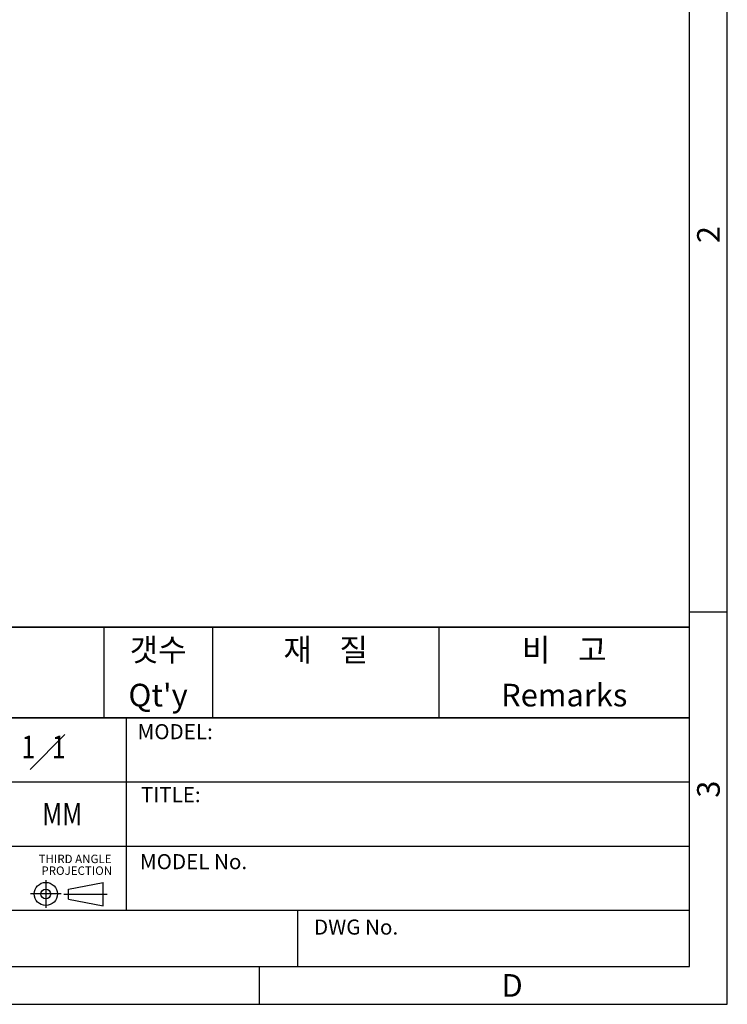
# Model space of a CAD drawing. Extents: x 0 to 367, y 0 to 257.
# Drawn here: x 273 to 367, y 0 to 130 of the extents above; entities that cross this region are included whole.
import ezdxf
from ezdxf.enums import TextEntityAlignment as Align

# ---------------------------------------------------------------- set-up
doc = ezdxf.new("R2010")
doc.units = 0
doc.header["$LTSCALE"] = 10
doc.header["$MEASUREMENT"] = 0
doc.linetypes.add('AUSGEZOGEN', pattern=[0])
doc.linetypes.add('CENTER2', pattern=[1.125, 0.75, -0.125, 0.125, -0.125])
doc.layers.get('0').update_dxf_attribs({"linetype": 'CONTINUOUS'})
doc.styles.get("Standard").update_dxf_attribs({"font": 'simplex.shx', "width": 0.8, "bigfont": 'fhg.shx'})
doc.styles.add('style1', font='gulim.ttc')

msp = doc.modelspace()

# ---------------------------------------------------------------- linework, layer by layer
at = {"color": 3}
for p, q in [((367, 0), (367, 257)), ((362, 5), (362, 252)), ((362, 52), (367, 52)), ((184, 49.975), (362, 49.975)), ((362, 37.975), (184, 37.975)), ((5, 5), (362, 5)), ((305, 5), (305, 0)), ((0, 0), (367, 0))]:
    msp.add_line(p, q, dxfattribs=at)
at = {"color": 5}
for p, q in [((362, 49.975), (184, 49.975)), ((284.4, 49.975), (284.4, 37.975)), ((298.8, 49.975), (298.8, 37.975)), ((328.8, 49.975), (328.8, 37.975)), ((287.421, 12.475), (287.421, 37.975)), ((262.005, 29.475), (362, 29.475)), ((184, 20.975), (362, 20.975)), ((262.005, 12.475), (362, 12.475)), ((310.117, 5), (310.117, 12.475))]:
    msp.add_line(p, q, dxfattribs=at)
at = {"color": 3, "linetype": 'AUSGEZOGEN'}
msp.add_line((184.5, 37.975), (362, 37.975), dxfattribs=at)
for p, q in [((274.643, 31.133), (279.247, 35.736)), ((279.747, 15.241), (284.333, 16.129)), ((284.333, 13.06), (284.333, 16.129)), ((279.747, 13.948), (279.747, 15.241)), ((279.747, 13.948), (284.333, 13.06))]:
    msp.add_line(p, q)
at = {"color": 1, "linetype": 'CENTER2'}
for p, q in [((276.729, 16.469), (276.729, 12.769)), ((278.764, 14.619), (274.694, 14.619)), ((279.12, 14.595), (284.849, 14.595))]:
    msp.add_line(p, q, dxfattribs=at)
for radius in [1.534, 0.647]:
    msp.add_circle((276.729, 14.619), radius)

# ---------------------------------------------------------------- texts
at = {"color": 3, "style": 'style1'}
for s, p in [('2', (364.5, 102)), ('3', (364.5, 28.5))]:
    msp.add_text(s, height=3, rotation=90, dxfattribs=at).set_placement(p, align=Align.MIDDLE_CENTER)
for s, p in [('갯수', (291.6, 46.975)), ('재    질', (313.8, 46.975)), ('비    고', (345.4, 46.975)), ("Qt'y", (291.6, 40.975)), ('Remarks', (345.4, 40.975)), ('D', (338.5, 2.5))]:
    msp.add_text(s, height=3, dxfattribs=at).set_placement(p, align=Align.MIDDLE_CENTER)
for s, height, p in [('MODEL:', 2, (288.88, 35.131)), ('TITLE:', 2, (289.322, 26.785)), ('THIRD ANGLE', 1.12, (275.774, 18.711)), ('MODEL No.', 2, (289.198, 17.904)), ('PROJECTION', 1.12, (276.144, 17.152)), ('DWG No.', 2, (312.253, 9.236))]:
    msp.add_text(s, height=height, dxfattribs=at).set_placement(p)
at = {"width": 0.8}
for s, p in [('1   1', (273.521, 32.613)), ('MM', (276.247, 23.699))]:
    msp.add_text(s, height=3, dxfattribs=at).set_placement(p)

doc.saveas('drawing.dxf')
